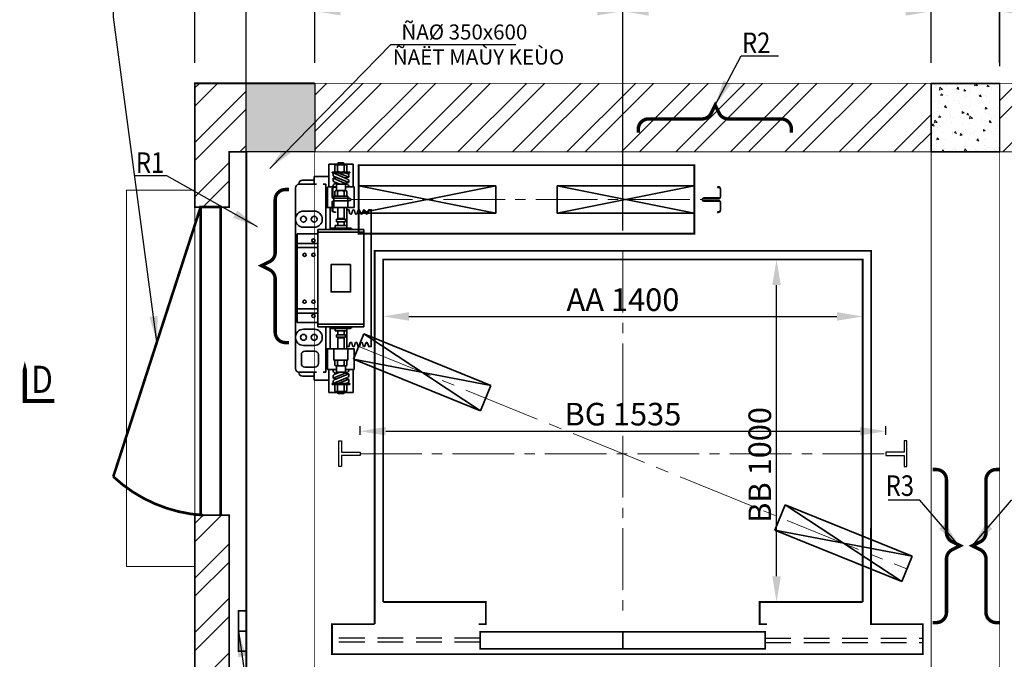
# Model space of a CAD drawing. Units: inches. Extents: x 3095 to 4189, y -3442 to -2997.
# Drawn here: x 3307 to 3403, y -3112 to -3049 of the extents above; entities that cross this region are included whole.
import ezdxf

# ---------------------------------------------------------------- set-up
doc = ezdxf.new("R2010")
doc.units = ezdxf.units.IN
doc.header["$MEASUREMENT"] = 0
for name, pattern in [('CENTER', [2, 1.25, -0.25, 0.25, -0.25]), ('CENTER2', [1.125, 0.75, -0.125, 0.125, -0.125]), ('HIDDEN', [0.375, 0.25, -0.125])]:
    doc.linetypes.add(name, pattern=pattern)
for name, color, linetype, lineweight in [('dchinh', 4, 'Continuous', 35), ('DUONG CO BAN', 1, 'Continuous', 35), ('duongtam', 2, 'CENTER', 18), ('MAT CAT', 2, 'Continuous', 5)]:
    doc.layers.add(name, color=color, linetype=linetype, lineweight=lineweight)
doc.layers.add('HUE1', color=7, linetype='Continuous')
doc.styles.add('ROMANT', font='ROMANT.SHX', dxfattribs={"width": 0.85, "height": 2.2})
doc.styles.add('VNI-HELVE', font='vhelven.ttf', dxfattribs={"height": 2.2})
doc.styles.add('VNI-HELVECONDENSE', font='vhelvcn.ttf', dxfattribs={"height": 2.2})
doc.dimstyles.new('100', dxfattribs={"dimtxt": 2.2, "dimasz": 2.5, "dimexe": 0.5, "dimexo": 2, "dimgap": 0.5, "dimtad": 1, "dimdec": 0, "dimlfac": 100, "dimzin": 0, "dimdsep": 46, "dimtxsty": 'VNI-HELVE', "dimcen": 0.09, "dimclrd": 5, "dimclre": 5, "dimclrt": 2, "dimadec": 0, "dimazin": 0, "dimtfac": 1, "dimtdec": 0, "dimtofl": 0, "dimtmove": 0, "dimatfit": 3, "dimfxl": 0, "dimtolj": 1, "dimtzin": 0, "dimarcsym": 0})
doc.dimstyles.new('30', dxfattribs={"dimtxt": 2.2, "dimasz": 2.5, "dimexe": 0.5, "dimexo": 2, "dimgap": 0.5, "dimtad": 1, "dimdec": 0, "dimlfac": 30, "dimzin": 0, "dimdsep": 46, "dimtxsty": 'VNI-HELVE', "dimcen": 0.09, "dimclrd": 5, "dimclre": 5, "dimclrt": 2, "dimadec": 0, "dimazin": 0, "dimtfac": 1, "dimtdec": 0, "dimtofl": 0, "dimtmove": 0, "dimatfit": 3, "dimfxl": 0, "dimtolj": 1, "dimtzin": 0, "dimarcsym": 0})

# ---------------------------------------------------------------- blocks, each defined once
blk = doc.blocks.new('*D191')
at = {"color": 5, "linetype": 'Continuous', "lineweight": -2}
for p, q in [((3340.239, -3089.919), (3340.239, -3089.057)), ((3342.739, -3089.557), (3388.906, -3089.557)), ((3391.406, -3089.919), (3391.406, -3089.057))]:
    blk.add_line(p, q, dxfattribs=at)
at = {"color": 5, "linetype": 'Continuous'}
for points in [[(3342.739, -3089.14), (3342.739, -3089.973), (3340.239, -3089.557)], [(3388.906, -3089.14), (3388.906, -3089.973), (3391.406, -3089.557)]]:
    blk.add_solid(points, dxfattribs=at)
at = {"layer": 'Defpoints', "color": 0, "linetype": 'Continuous'}
for p in [(3391.406, -3089.557), (3340.239, -3091.919), (3391.406, -3091.919)]:
    blk.add_point(p, dxfattribs=at)
at = {"color": 2, "linetype": 'Continuous', "insert": (3365.823, -3087.895), "char_height": 2.2, "attachment_point": 5, "style": 'VNI-HELVE'}
blk.add_mtext('\\A1;BG 1535', dxfattribs=at)
blk = doc.blocks.new('*D192')
at = {"color": 5, "linetype": 'Continuous', "lineweight": -2}
for p, q in [((3342.494, -3074.835), (3342.494, -3078.879)), ((3389.161, -3074.835), (3389.161, -3078.879)), ((3344.994, -3078.379), (3386.661, -3078.379))]:
    blk.add_line(p, q, dxfattribs=at)
at = {"color": 5, "linetype": 'Continuous'}
for points in [[(3344.994, -3077.962), (3344.994, -3078.795), (3342.494, -3078.379)], [(3386.661, -3077.962), (3386.661, -3078.795), (3389.161, -3078.379)]]:
    blk.add_solid(points, dxfattribs=at)
at = {"layer": 'Defpoints', "color": 0, "linetype": 'Continuous'}
for p in [(3342.494, -3072.835), (3389.161, -3072.835), (3389.161, -3078.379)]:
    blk.add_point(p, dxfattribs=at)
at = {"color": 2, "linetype": 'Continuous', "insert": (3365.828, -3076.748), "char_height": 2.2, "attachment_point": 5, "style": 'VNI-HELVE'}
blk.add_mtext('\\A1;AA 1400', dxfattribs=at)
blk = doc.blocks.new('*D193')
at = {"color": 5, "linetype": 'Continuous', "lineweight": -2}
for p, q in [((3365.828, -3070.002), (3365.828, -3048.172)), ((3395.834, -3053.685), (3395.834, -3048.172)), ((3368.328, -3048.672), (3393.334, -3048.672))]:
    blk.add_line(p, q, dxfattribs=at)
at = {"color": 5, "linetype": 'Continuous'}
for points in [[(3368.328, -3048.255), (3368.328, -3049.088), (3365.828, -3048.672)], [(3393.334, -3048.255), (3393.334, -3049.088), (3395.834, -3048.672)]]:
    blk.add_solid(points, dxfattribs=at)
at = {"layer": 'Defpoints', "color": 0, "linetype": 'Continuous'}
for p in [(3395.834, -3048.672), (3395.834, -3055.685), (3365.828, -3072.002)]:
    blk.add_point(p, dxfattribs=at)
at = {"color": 2, "linetype": 'Continuous', "insert": (3380.831, -3047.041), "char_height": 2.2, "attachment_point": 5, "style": 'VNI-HELVE'}
blk.add_mtext('\\A1;900', dxfattribs=at)
blk = doc.blocks.new('*D194')
at = {"color": 5, "linetype": 'Continuous', "lineweight": -2}
for p, q in [((3335.834, -3053.685), (3335.834, -3042.914)), ((3338.334, -3043.414), (3393.334, -3043.414)), ((3395.834, -3053.685), (3395.834, -3042.914))]:
    blk.add_line(p, q, dxfattribs=at)
at = {"color": 5, "linetype": 'Continuous'}
for points in [[(3338.334, -3042.997), (3338.334, -3043.831), (3335.834, -3043.414)], [(3393.334, -3042.997), (3393.334, -3043.831), (3395.834, -3043.414)]]:
    blk.add_solid(points, dxfattribs=at)
at = {"layer": 'Defpoints', "color": 0, "linetype": 'Continuous'}
for p in [(3395.834, -3043.414), (3335.834, -3055.685), (3395.834, -3055.685)]:
    blk.add_point(p, dxfattribs=at)
at = {"color": 2, "linetype": 'Continuous', "insert": (3365.834, -3041.784), "char_height": 2.2, "attachment_point": 5, "style": 'VNI-HELVE'}
blk.add_mtext('\\A1;1800', dxfattribs=at)
blk = doc.blocks.new('*D198')
at = {"color": 5, "linetype": 'Continuous', "lineweight": -2}
for p, q in [((3384.9, -3072.835), (3380.278, -3072.835)), ((3380.778, -3103.685), (3380.778, -3075.335)), ((3381.178, -3106.185), (3381.278, -3106.185))]:
    blk.add_line(p, q, dxfattribs=at)
at = {"color": 5, "linetype": 'Continuous'}
for points in [[(3380.362, -3075.335), (3381.195, -3075.335), (3380.778, -3072.835)], [(3380.362, -3103.685), (3381.195, -3103.685), (3380.778, -3106.185)]]:
    blk.add_solid(points, dxfattribs=at)
at = {"layer": 'Defpoints', "color": 0, "linetype": 'Continuous'}
for p in [(3380.778, -3072.835), (3386.9, -3072.835), (3379.178, -3106.185)]:
    blk.add_point(p, dxfattribs=at)
at = {"color": 2, "linetype": 'Continuous', "insert": (3379.148, -3092.843), "char_height": 2.2, "attachment_point": 5, "rotation": 90, "style": 'VNI-HELVE'}
blk.add_mtext('\\A1;BB 1000', dxfattribs=at)
blk = doc.blocks.new('*D201')
at = {"color": 5, "linetype": 'Continuous', "lineweight": -2}
for p, q in [((3329.167, -3053.685), (3329.167, -3042.914)), ((3333.334, -3043.414), (3331.667, -3043.414)), ((3335.834, -3053.685), (3335.834, -3042.914))]:
    blk.add_line(p, q, dxfattribs=at)
at = {"color": 5, "linetype": 'Continuous'}
for points in [[(3331.667, -3042.997), (3331.667, -3043.831), (3329.167, -3043.414)], [(3333.334, -3042.997), (3333.334, -3043.831), (3335.834, -3043.414)]]:
    blk.add_solid(points, dxfattribs=at)
at = {"layer": 'Defpoints', "color": 0, "linetype": 'Continuous'}
for p in [(3329.167, -3043.414), (3329.167, -3055.685), (3335.834, -3055.685)]:
    blk.add_point(p, dxfattribs=at)
at = {"color": 2, "linetype": 'Continuous', "insert": (3332.501, -3041.784), "char_height": 2.2, "attachment_point": 5, "style": 'VNI-HELVE'}
blk.add_mtext('\\A1;200', dxfattribs=at)
blk = doc.blocks.new('*D202')
at = {"color": 5, "linetype": 'Continuous', "lineweight": -2}
for p, q in [((3335.834, -3053.685), (3335.834, -3048.15)), ((3365.828, -3070.002), (3365.828, -3048.15)), ((3363.328, -3048.65), (3338.334, -3048.65))]:
    blk.add_line(p, q, dxfattribs=at)
at = {"color": 5, "linetype": 'Continuous'}
for points in [[(3338.334, -3048.233), (3338.334, -3049.066), (3335.834, -3048.65)], [(3363.328, -3048.233), (3363.328, -3049.066), (3365.828, -3048.65)]]:
    blk.add_solid(points, dxfattribs=at)
at = {"layer": 'Defpoints', "color": 0, "linetype": 'Continuous'}
for p in [(3335.834, -3048.65), (3335.834, -3055.685), (3365.828, -3072.002)]:
    blk.add_point(p, dxfattribs=at)
at = {"color": 2, "linetype": 'Continuous', "insert": (3350.831, -3047.019), "char_height": 2.2, "attachment_point": 5, "style": 'VNI-HELVE'}
blk.add_mtext('\\A1;900', dxfattribs=at)
blk = doc.blocks.new('TH3')
at = {"linetype": 'Continuous'}
h = blk.add_hatch(color=7, dxfattribs=at)
edge = h.paths.add_edge_path()
edge.add_line((-0.4, -2.75), (-1.525, -2.75))
edge.add_arc((-1.525, -2.4), 0.35, 180, 270, ccw=False)
edge.add_line((-1.875, -2.4), (-1.875, -2.25))
edge.add_line((-1.875, -2.25), (-1.775, -2.25))
edge.add_line((-1.775, -2.25), (-1.775, -2.4))
edge.add_arc((-1.525, -2.4), 0.25, 180, 270)
edge.add_line((-1.525, -2.65), (-0.4, -2.65))
edge.add_arc((-0.4, -2.5), 0.15, 270, 360)
edge.add_line((-0.25, -2.5), (-0.25, -0.25))
edge.add_arc((0, -0.25), 0.25, 0, 180, ccw=False)
edge.add_line((0.25, -0.25), (0.25, -2.5))
edge.add_arc((0.4, -2.5), 0.15, 180, 270)
edge.add_line((0.4, -2.65), (1.525, -2.65))
edge.add_arc((1.525, -2.4), 0.25, 270, 360)
edge.add_line((1.775, -2.4), (1.775, -2.25))
edge.add_line((1.775, -2.25), (1.875, -2.25))
edge.add_line((1.875, -2.25), (1.875, -2.4))
edge.add_arc((1.525, -2.4), 0.35, -90, 0, ccw=False)
edge.add_line((1.525, -2.75), (0.4, -2.75))
edge.add_arc((0.4, -2.5), 0.25, 180, 270, ccw=False)
edge.add_line((0.15, -2.5), (0.15, -0.25))
edge.add_arc((0, -0.25), 0.15, 0, 180)
edge.add_line((-0.15, -0.25), (-0.15, -2.5))
edge.add_arc((-0.4, -2.5), 0.25, -90, 0, ccw=False)
at = {"color": 7, "linetype": 'Continuous'}
blk.add_lwpolyline([(-0.4, -2.75), (-1.525, -2.75, -0.4142136), (-1.875, -2.4), (-1.875, -2.25), (-1.775, -2.25), (-1.775, -2.4, 0.4142136), (-1.525, -2.65), (-0.4, -2.65, 0.4142136), (-0.25, -2.5), (-0.25, -0.25, -1), (0.25, -0.25), (0.25, -2.5, 0.4142136), (0.4, -2.65), (1.525, -2.65, 0.4142136), (1.775, -2.4), (1.775, -2.25), (1.875, -2.25), (1.875, -2.4, -0.4142136), (1.525, -2.75), (0.4, -2.75, -0.4142136), (0.15, -2.5), (0.15, -0.25, 1), (-0.15, -0.25), (-0.15, -2.5, -0.4142136)], format="xyb", close=True, dxfattribs=at)
blk = doc.blocks.new('RAIL TH3')
at = {"color": 2, "linetype": 'Continuous'}
blk.add_blockref('TH3', (0, 0), dxfattribs=at)
blk = doc.blocks.new('*D204')
at = {"color": 5, "linetype": 'Continuous', "lineweight": -2}
for p, q in [((3395.834, -3053.685), (3395.834, -3042.914)), ((3398.334, -3043.414), (3400.001, -3043.414)), ((3402.501, -3054.019), (3402.501, -3042.914))]:
    blk.add_line(p, q, dxfattribs=at)
at = {"color": 5, "linetype": 'Continuous'}
for points in [[(3398.334, -3042.997), (3398.334, -3043.831), (3395.834, -3043.414)], [(3400.001, -3042.997), (3400.001, -3043.831), (3402.501, -3043.414)]]:
    blk.add_solid(points, dxfattribs=at)
at = {"layer": 'Defpoints', "color": 0, "linetype": 'Continuous'}
for p in [(3402.501, -3043.414), (3395.834, -3055.685), (3402.501, -3056.019)]:
    blk.add_point(p, dxfattribs=at)
at = {"color": 2, "linetype": 'Continuous', "insert": (3399.167, -3041.784), "char_height": 2.2, "attachment_point": 5, "style": 'VNI-HELVE'}
blk.add_mtext('\\A1;200', dxfattribs=at)
blk = doc.blocks.new('A$C721B0FDA')
at = {"layer": 'dchinh', "color": 2}
for p, q in [((1.23, 9.97), (0, 6.17)), ((1.23, 9.97), (20.26, 3.8)), ((1.23, 9.97), (19.03, 0)), ((0, 6.17), (19.03, 0)), ((20.26, 3.8), (0, 6.17)), ((20.26, 3.8), (19.03, 0))]:
    blk.add_line(p, q, dxfattribs=at)
blk = doc.blocks.new('*D207')
at = {"color": 5, "linetype": 'Continuous', "lineweight": -2}
for p, q in [((3402.486, -3053.685), (3402.486, -3048.172)), ((3432.492, -3070.002), (3432.492, -3048.172)), ((3429.992, -3048.672), (3404.986, -3048.672))]:
    blk.add_line(p, q, dxfattribs=at)
at = {"color": 5, "linetype": 'Continuous'}
for points in [[(3404.986, -3048.255), (3404.986, -3049.088), (3402.486, -3048.672)], [(3429.992, -3048.255), (3429.992, -3049.088), (3432.492, -3048.672)]]:
    blk.add_solid(points, dxfattribs=at)
at = {"layer": 'Defpoints', "color": 0, "linetype": 'Continuous'}
for p in [(3402.486, -3048.672), (3402.486, -3055.685), (3432.492, -3072.002)]:
    blk.add_point(p, dxfattribs=at)
at = {"color": 2, "linetype": 'Continuous', "insert": (3417.489, -3047.041), "char_height": 2.2, "attachment_point": 5, "style": 'VNI-HELVE'}
blk.add_mtext('\\A1;900', dxfattribs=at)
blk = doc.blocks.new('*D208')
at = {"color": 5, "linetype": 'Continuous', "lineweight": -2}
for p, q in [((3402.486, -3053.685), (3402.486, -3042.914)), ((3459.986, -3043.414), (3404.986, -3043.414)), ((3462.486, -3053.685), (3462.486, -3042.914))]:
    blk.add_line(p, q, dxfattribs=at)
at = {"color": 5, "linetype": 'Continuous'}
for points in [[(3404.986, -3042.997), (3404.986, -3043.831), (3402.486, -3043.414)], [(3459.986, -3042.997), (3459.986, -3043.831), (3462.486, -3043.414)]]:
    blk.add_solid(points, dxfattribs=at)
at = {"layer": 'Defpoints', "color": 0, "linetype": 'Continuous'}
for p in [(3402.486, -3043.414), (3402.486, -3055.685), (3462.486, -3055.685)]:
    blk.add_point(p, dxfattribs=at)
at = {"color": 2, "linetype": 'Continuous', "insert": (3432.486, -3041.784), "char_height": 2.2, "attachment_point": 5, "style": 'VNI-HELVE'}
blk.add_mtext('\\A1;1800', dxfattribs=at)
blk = doc.blocks.new('*D175')
at = {"color": 5, "linetype": 'Continuous', "lineweight": -2}
for p, q in [((3324.167, -3053.685), (3324.167, -3042.598)), ((3329.167, -3060.352), (3329.167, -3042.598)), ((3321.667, -3043.098), (3319.167, -3043.098)), ((3331.667, -3043.098), (3334.167, -3043.098))]:
    blk.add_line(p, q, dxfattribs=at)
at = {"color": 5, "linetype": 'Continuous'}
for points in [[(3321.667, -3042.681), (3321.667, -3043.514), (3324.167, -3043.098)], [(3331.667, -3042.681), (3331.667, -3043.514), (3329.167, -3043.098)]]:
    blk.add_solid(points, dxfattribs=at)
at = {"layer": 'Defpoints', "color": 0, "linetype": 'Continuous'}
for p in [(3324.167, -3043.098), (3324.167, -3055.685), (3329.167, -3062.352)]:
    blk.add_point(p, dxfattribs=at)
at = {"color": 2, "linetype": 'Continuous', "insert": (3326.667, -3041.467), "char_height": 2.2, "attachment_point": 5, "style": 'VNI-HELVE'}
blk.add_mtext('\\A1;150', dxfattribs=at)
blk = doc.blocks.new('*D176')
at = {"color": 5, "linetype": 'Continuous', "lineweight": -2}
for p, q in [((3324.167, -3053.685), (3324.167, -3037.362)), ((3333.334, -3037.862), (3326.667, -3037.862)), ((3335.834, -3053.685), (3335.834, -3037.362))]:
    blk.add_line(p, q, dxfattribs=at)
at = {"color": 5, "linetype": 'Continuous'}
for points in [[(3326.667, -3037.446), (3326.667, -3038.279), (3324.167, -3037.862)], [(3333.334, -3037.446), (3333.334, -3038.279), (3335.834, -3037.862)]]:
    blk.add_solid(points, dxfattribs=at)
at = {"layer": 'Defpoints', "color": 0, "linetype": 'Continuous'}
for p in [(3324.167, -3037.862), (3324.167, -3055.685), (3335.834, -3055.685)]:
    blk.add_point(p, dxfattribs=at)
at = {"color": 2, "linetype": 'Continuous', "insert": (3330.001, -3036.232), "char_height": 2.2, "attachment_point": 5, "style": 'VNI-HELVE'}
blk.add_mtext('\\A1;350', dxfattribs=at)
blk = doc.blocks.new('MAY KEO SANEI')
at = {"layer": 'DUONG CO BAN'}
for p, q in [((803.79, 373.82), (803.89, 373.91)), ((804.73, 373.82), (803.79, 373.82)), ((803.79, 373.61), (803.79, 373.82)), ((804.63, 373.91), (803.89, 373.91)), ((803.89, 373.91), (803.89, 373.61)), ((804.73, 373.82), (804.63, 373.91)), ((804.63, 373.91), (804.63, 373.61)), ((804.73, 373.61), (804.73, 373.82)), ((802.48, 373.72), (802.48, 370.39)), ((802.48, 373.72), (803.79, 373.72)), ((805.55, 372.55), (802.96, 372.55)), ((802.96, 372.43), (802.96, 372.55)), ((805.55, 372.43), (802.96, 372.43)), ((804.64, 372.43), (803.12, 371.81)), ((805.4, 372.43), (803.27, 371.54)), ((803.61, 372.43), (803.27, 372.32)), ((803.4, 373.55), (803.4, 372.62)), ((804.92, 373.61), (803.6, 373.61)), ((803.79, 372.62), (803.79, 373.55)), ((806.04, 373.72), (804.73, 373.72)), ((804.73, 372.62), (804.73, 373.55)), ((805.12, 373.55), (805.12, 372.62)), ((805.55, 372.43), (805.55, 372.55)), ((806.04, 373.72), (806.04, 370.39)), ((805.26, 371.91), (803.12, 371.02)), ((803.67, 371.71), (803.12, 371.81)), ((803.67, 370.92), (803.12, 371.02)), ((805.4, 371.64), (803.27, 370.75)), ((805.26, 371.13), (804.43, 370.78)), ((805.4, 371.64), (804.85, 371.74)), ((808.14, 371.92), (806.04, 371.92)), ((808.14, 371.92), (808.14, 370.77)), ((808.14, 371.36), (809.87, 371.36)), ((802.32, 370.39), (803.6, 370.39)), ((802.32, 370.39), (802.32, 367.37)), ((803.11, 370.51), (803.11, 370.39)), ((803.4, 369.04), (803.4, 369.78)), ((804.92, 370.78), (803.6, 370.78)), ((803.6, 369.85), (803.6, 370.78)), ((804.92, 369.85), (803.6, 369.85)), ((803.79, 369.04), (803.79, 369.78)), ((804.73, 369.04), (804.73, 369.78)), ((804.92, 369.85), (804.92, 370.78)), ((806.1, 370.39), (804.92, 370.39)), ((805.12, 369.04), (805.12, 369.78)), ((806.2, 370.29), (806.2, 367.37)), ((806.48, 370.77), (806.48, 364.17)), ((806.85, 370.77), (806.48, 370.77)), ((810.37, 370.77), (807.82, 370.77)), ((810.4, 370.83), (810.4, 370.77)), ((810.9, 357.05), (810.9, 370.24)), ((805.27, 369.04), (803.25, 369.04)), ((803.25, 367.37), (803.25, 369.04)), ((805.27, 367.37), (805.27, 369.04)), ((806.48, 367.37), (802.32, 367.37)), ((803.4, 367.37), (803.4, 364.37)), ((803.8, 367.37), (803.8, 365.68)), ((804.72, 367.37), (804.72, 365.68)), ((805.84, 367.37), (805.84, 364.17)), ((809.72, 366.86), (808.15, 366.86)), ((804.92, 365.68), (803.59, 365.68)), ((803.59, 365.31), (803.59, 365.68)), ((804.92, 365.31), (803.59, 365.31)), ((803.8, 365.68), (803.8, 365.68)), ((803.8, 365.31), (803.8, 364.75)), ((804.63, 365.78), (803.89, 365.78)), ((804.72, 365.68), (804.72, 365.68)), ((804.72, 365.31), (804.72, 364.75)), ((804.92, 365.31), (804.92, 365.68)), ((807.6, 364.17), (800.89, 364.17)), ((807.6, 363.77), (800.89, 363.77)), ((802.67, 364.17), (802.67, 364.17)), ((805.65, 364.37), (802.87, 364.37)), ((805.11, 364.75), (803.4, 364.75)), ((803.4, 364.75), (803.4, 364.37)), ((805.11, 364.75), (805.11, 364.37)), ((805.84, 364.17), (805.84, 364.17)), ((809.72, 364.5), (808.15, 364.5)), ((807.6, 363.51), (810.64, 363.51)), ((810.64, 363.51), (810.64, 357.05)), ((807.6, 362.13), (810.64, 362.13)), ((807.6, 361.54), (810.64, 361.54)), ((810.64, 350.59), (810.64, 357.05)), ((810.9, 357.05), (810.9, 343.86)), ((807.6, 352.56), (810.64, 352.56)), ((807.6, 351.98), (810.64, 351.98)), ((807.6, 350.34), (800.89, 350.34)), ((807.6, 349.93), (800.89, 349.93)), ((802.67, 349.93), (802.67, 349.93)), ((805.65, 349.73), (802.87, 349.73)), ((803.4, 346.73), (803.4, 349.73)), ((803.4, 349.35), (803.4, 349.73)), ((805.11, 349.35), (803.4, 349.35)), ((803.8, 348.8), (803.8, 349.35)), ((804.72, 348.8), (804.72, 349.35)), ((805.11, 349.35), (805.11, 349.73)), ((805.84, 346.73), (805.84, 349.93)), ((805.84, 349.93), (805.84, 349.93)), ((806.48, 343.33), (806.48, 349.93)), ((807.6, 350.59), (810.64, 350.59)), ((809.72, 349.61), (808.15, 349.61)), ((804.92, 348.8), (803.59, 348.8)), ((803.59, 348.8), (803.59, 348.43)), ((804.92, 348.43), (803.59, 348.43)), ((803.8, 348.42), (803.8, 348.43)), ((803.8, 346.73), (803.8, 348.42)), ((804.63, 348.33), (803.89, 348.33)), ((804.72, 348.42), (804.72, 348.43)), ((804.72, 346.73), (804.72, 348.42)), ((804.92, 348.8), (804.92, 348.43)), ((806.48, 346.73), (802.32, 346.73)), ((802.32, 343.71), (802.32, 346.73)), ((803.25, 346.73), (803.25, 345.06)), ((805.27, 346.73), (805.27, 345.06)), ((806.2, 343.82), (806.2, 346.73)), ((809.72, 347.25), (808.15, 347.25)), ((805.27, 345.06), (803.25, 345.06)), ((803.4, 345.06), (803.4, 344.32)), ((803.79, 345.06), (803.79, 344.32)), ((804.73, 345.06), (804.73, 344.32)), ((805.12, 345.06), (805.12, 344.32)), ((802.32, 343.71), (803.6, 343.71)), ((802.48, 340.38), (802.48, 343.71)), ((803.11, 343.59), (803.11, 343.71)), ((804.92, 344.26), (803.6, 344.26)), ((803.6, 344.26), (803.6, 343.32)), ((804.92, 344.26), (804.92, 343.32)), ((806.1, 343.71), (804.92, 343.71)), ((806.04, 340.38), (806.04, 343.71)), ((803.67, 343.18), (803.12, 343.08)), ((805.26, 342.19), (803.12, 343.08)), ((803.67, 342.4), (803.12, 342.3)), ((804.64, 341.68), (803.12, 342.3)), ((805.4, 342.46), (803.27, 343.35)), ((805.4, 341.68), (803.27, 342.56)), ((804.92, 343.32), (803.6, 343.32)), ((805.26, 342.98), (804.43, 343.32)), ((805.4, 342.46), (804.85, 342.36)), ((808.14, 342.18), (806.04, 342.18)), ((806.85, 343.33), (806.48, 343.33)), ((810.37, 343.33), (807.82, 343.33)), ((808.14, 342.18), (808.14, 343.33)), ((808.14, 342.74), (809.87, 342.74)), ((810.4, 343.27), (810.4, 343.33)), ((805.55, 341.68), (802.96, 341.68)), ((802.96, 341.68), (802.96, 341.55)), ((805.55, 341.55), (802.96, 341.55)), ((803.61, 341.68), (803.27, 341.78)), ((803.4, 340.56), (803.4, 341.49)), ((803.79, 341.49), (803.79, 340.56)), ((804.73, 341.49), (804.73, 340.56)), ((805.12, 340.56), (805.12, 341.49)), ((805.55, 341.68), (805.55, 341.55)), ((802.48, 340.38), (803.79, 340.38)), ((804.92, 340.49), (803.6, 340.49)), ((803.79, 340.49), (803.79, 340.29)), ((804.73, 340.29), (803.79, 340.29)), ((803.79, 340.29), (803.89, 340.2)), ((803.89, 340.2), (803.89, 340.49)), ((804.63, 340.2), (803.89, 340.2)), ((804.63, 340.2), (804.63, 340.49)), ((804.73, 340.29), (804.63, 340.2)), ((804.73, 340.49), (804.73, 340.29)), ((806.04, 340.38), (804.73, 340.38))]:
    blk.add_line(p, q, dxfattribs=at)
blk.add_lwpolyline([(808.08, 367.69, -0.414214), (807.55, 368.22), (807.55, 369.51, -0.414214), (808.08, 370.04), (809.5, 370.04, -0.414214), (810.03, 369.51), (810.03, 368.22, -0.414214), (809.5, 367.69)], format="xyb", close=True, dxfattribs=at)
for points in [[(801, 347.16), (801, 347.16, -0.74312), (800.74, 347.16), (800.61, 347.59, 0.74312), (800.35, 347.59), (800.19, 347.06), (799.82, 347.06), (799.82, 357.05), (799.82, 367.04), (800.19, 367.04), (800.35, 366.52, 0.74312), (800.61, 366.52), (800.74, 366.94, -0.74312), (801, 366.94)], [(800.35, 366.52), (800.35, 366.52, 0.74312), (800.61, 366.52), (800.74, 366.94, -0.74312), (801, 366.94), (801.12, 366.52, 0.74312), (801.38, 366.52), (801.51, 366.94, -0.74312), (801.77, 366.94), (801.9, 366.52, 0.74312), (802.16, 366.52), (802.29, 366.94, -0.74312), (802.55, 366.94), (802.68, 366.52, 0.74312), (802.93, 366.52), (803.09, 367.04), (803.4, 367.04)], [(803.4, 347.06), (803.09, 347.06), (802.93, 347.59, 0.74312), (802.68, 347.59), (802.55, 347.16, -0.74312), (802.29, 347.16), (802.16, 347.59, 0.74312), (801.9, 347.59), (801.77, 347.16, -0.74312), (801.51, 347.16), (801.38, 347.59, 0.74312), (801.12, 347.59), (801, 347.16, -0.74312), (800.74, 347.16), (800.61, 347.59, 0.74312), (800.35, 347.59)]]:
    blk.add_lwpolyline(points, format="xyb", dxfattribs=at)
for points in [[(800.89, 357.05), (800.89, 364.17)], [(807.6, 357.05), (807.6, 364.17)], [(800.89, 357.05), (800.89, 349.93)], [(807.6, 357.05), (807.6, 349.93)]]:
    blk.add_lwpolyline(points, dxfattribs=at)
blk.add_lwpolyline([(802.84, 355.05), (802.84, 359.05), (805.68, 359.05), (805.68, 355.05)], close=True, dxfattribs=at)
for centre, radius in [((808.15, 365.68), 0.434), ((809.72, 365.68), 0.434), ((808.27, 362.56), 0.233), ((808.27, 360.48), 0.233), ((809.56, 360.48), 0.233), ((808.27, 353.63), 0.233), ((809.56, 353.63), 0.233), ((808.27, 351.54), 0.233), ((808.15, 348.43), 0.434), ((809.72, 348.43), 0.434)]:
    blk.add_circle(centre, radius, dxfattribs=at)
for centre, radius, start, end in [((803.37, 372.08), 0.265, 113.6095, 180), ((803.6, 373.3), 0.315, 51.8567, 128.1433), ((803.6, 372.87), 0.315, 231.8567, 308.1433), ((804.26, 371.96), 1.65, 73.5961, 106.4039), ((804.26, 374.2), 1.65, 253.5961, 286.4039), ((804.92, 373.3), 0.315, 51.8567, 128.1433), ((804.92, 372.87), 0.315, 231.8567, 308.1433), ((805.02, 372.05), 1.91, 178.9983, 187.2287), ((803.37, 371.3), 0.265, 113.6095, 180), ((805.02, 371.26), 1.91, 178.9983, 187.2287), ((809.87, 370.83), 0.53, 0, 90), ((803.37, 370.51), 0.265, 113.6095, 180), ((803.6, 369.53), 0.315, 51.8567, 128.1433), ((804.26, 368.19), 1.65, 73.5961, 106.4039), ((804.92, 369.53), 0.315, 51.8567, 128.1433), ((806.1, 370.29), 0.106, 0, 90), ((810.37, 370.24), 0.53, 0, 90), ((808.15, 365.68), 1.18, 90, 270), ((809.72, 365.68), 1.18, 270, 90), ((803.89, 365.68), 0.0954, 90, 180), ((804.63, 365.68), 0.0954, 0, 90), ((802.87, 364.17), 0.196, 90, 180), ((805.65, 364.17), 0.196, 360, 90), ((802.87, 349.93), 0.196, 180, 270), ((805.65, 349.93), 0.196, 270, 0), ((808.15, 348.43), 1.18, 90, 270), ((809.72, 348.43), 1.18, 270, 90), ((803.89, 348.42), 0.0954, 180, 270), ((804.63, 348.42), 0.0954, 270, 360), ((803.37, 343.59), 0.265, 180, 246.3905), ((803.6, 344.57), 0.315, 231.8567, 308.1433), ((804.26, 345.91), 1.65, 253.5961, 286.4039), ((804.92, 344.57), 0.315, 231.8567, 308.1433), ((806.1, 343.82), 0.106, 270, 0), ((810.37, 343.86), 0.53, 270, 0), ((805.02, 342.84), 1.91, 172.7713, 181.0017), ((803.37, 342.81), 0.265, 180, 246.3905), ((805.02, 342.06), 1.91, 172.7713, 181.0017), ((809.87, 343.27), 0.53, 270, 0), ((803.37, 342.02), 0.265, 180, 246.3905), ((803.6, 341.24), 0.315, 51.8567, 128.1433), ((804.26, 339.9), 1.65, 73.5961, 106.4039), ((804.92, 341.24), 0.315, 51.8567, 128.1433), ((803.6, 340.8), 0.315, 231.8567, 308.1433), ((804.26, 342.14), 1.65, 253.5961, 286.4039), ((804.92, 340.8), 0.315, 231.8567, 308.1433)]:
    blk.add_arc(centre, radius, start, end, dxfattribs=at)
for points, knots in [([(805.26, 371.91), (805.28, 371.92), (805.32, 371.95), (805.39, 372.02), (805.41, 372.13), (805.41, 372.25), (805.4, 372.34), (805.4, 372.41), (805.4, 372.43)], [0, 0, 0, 0, 0.0434536, 0.1087193, 0.1917515, 0.2566617, 0.3448045, 0.3833693, 0.3833693, 0.3833693, 0.3833693]), ([(805.41, 370.39), (805.41, 370.46), (805.42, 370.61), (805.28, 370.81), (805.07, 370.92), (804.92, 370.95), (804.85, 370.96)], [0, 0, 0, 0, 0.1250307, 0.2993626, 0.4531324, 0.5981387, 0.5981387, 0.5981387, 0.5981387]), ([(805.26, 371.13), (805.28, 371.14), (805.32, 371.16), (805.39, 371.24), (805.41, 371.35), (805.41, 371.46), (805.4, 371.56), (805.4, 371.62), (805.4, 371.64)], [0, 0, 0, 0, 0.0434536, 0.1087193, 0.1917515, 0.2566617, 0.3448045, 0.3833693, 0.3833693, 0.3833693, 0.3833693]), ([(805.41, 343.71), (805.41, 343.65), (805.42, 343.5), (805.28, 343.29), (805.07, 343.18), (804.92, 343.16), (804.85, 343.15)], [0, 0, 0, 0, 0.1250307, 0.2993626, 0.4531324, 0.5981387, 0.5981387, 0.5981387, 0.5981387]), ([(805.26, 342.98), (805.28, 342.97), (805.32, 342.94), (805.39, 342.87), (805.41, 342.76), (805.41, 342.64), (805.4, 342.54), (805.4, 342.48), (805.4, 342.46)], [0, 0, 0, 0, 0.0434536, 0.1087193, 0.1917515, 0.2566617, 0.3448045, 0.3833693, 0.3833693, 0.3833693, 0.3833693]), ([(805.26, 342.19), (805.28, 342.18), (805.32, 342.16), (805.39, 342.08), (805.41, 341.97), (805.41, 341.86), (805.4, 341.76), (805.4, 341.7), (805.4, 341.68)], [0, 0, 0, 0, 0.0434536, 0.1087193, 0.1917515, 0.2566617, 0.3448045, 0.3833693, 0.3833693, 0.3833693, 0.3833693])]:
    blk.add_open_spline(points, degree=3, knots=knots, dxfattribs=at)

msp = doc.modelspace()

# ---------------------------------------------------------------- hatches: boundary and pattern name
at = {"layer": 'MAT CAT', "ltscale": 0.5}
h = msp.add_hatch(dxfattribs=at)
h.set_pattern_fill('ANSI32', color=2, scale=10, style=0)
h.set_pattern_definition([(45, (-1606.976, 142.6874), (-2.6516504, 2.6516504), []), (45, (-1605.2084, 142.6874), (-2.6516504, 2.6516504), [])])
h.paths.add_polyline_path([(3329.167, -3055.685), (3324.167, -3055.685), (3324.166, -3067.739), (3327.501, -3067.739), (3327.501, -3062.352), (3329.167, -3062.352)])
h.paths.add_polyline_path([(3462.486, -3055.686), (3402.501, -3055.686), (3402.501, -3062.353), (3462.486, -3062.352)])
h.paths.add_polyline_path([(3395.819, -3055.686), (3335.834, -3055.686), (3335.834, -3062.352), (3395.819, -3062.353)])
h.paths.add_polyline_path([(3410.825, -3115.667), (3402.494, -3115.667), (3402.493, -3122.334), (3410.825, -3122.334)])
h.paths.add_polyline_path([(3395.826, -3115.667), (3387.494, -3115.667), (3387.494, -3122.334), (3395.826, -3122.334)])
h.paths.add_polyline_path([(3327.501, -3097.739), (3324.166, -3097.739), (3324.166, -3122.352), (3329.167, -3122.352), (3329.167, -3119.019), (3327.501, -3119.019)])
h.paths.add_polyline_path([(3474.154, -3115.676), (3470.819, -3115.676), (3470.819, -3119.019), (3469.153, -3119.019), (3469.153, -3122.352), (3474.154, -3122.352)])
h.paths.add_polyline_path([(3474.154, -3101.072), (3470.819, -3101.072), (3470.819, -3115.676), (3474.154, -3115.676)])
h = msp.add_hatch(dxfattribs=at)
h.set_pattern_fill('AR-CONC', color=2, scale=0.3, style=0)
h.set_pattern_definition([(50, (-1606.9762, 142.6874), (2.15178055, -0.1882564), [0.225, -2.475]), (355, (-1606.9762, 142.6874), (-0.416254, 2.2565764), [0.18, -1.98]), (100.4514, (-1606.7968, 142.6717), (1.73552815, 2.0683186), [0.1912206, -2.1034263]), (46.1842, (-1606.9762, 143.2874), (3.2017231, -0.496557), [0.3375, -3.7125]), (96.6356, (-1606.7094, 143.246), (2.8039881, 2.9223536), [0.2868309, -3.155139]), (351.1842, (-1606.976, 143.2874), (2.8039858, 2.9223558), [0.27, -2.97]), (21, (-1606.6762, 143.1374), (1.79072116, -1.20785667), [0.225, -2.475]), (326, (-1606.6762, 143.1374), (0.729946, 2.1754501), [0.18, -1.98]), (71.4514, (-1606.527, 143.0367), (2.5206679, 0.9675915), [0.1912206, -2.1034263]), (37.5, (-1606.97616, 142.68735), (0.03647957, 0.99868156), [0, -1.956, 0, -2.01, 0, -1.9875]), (7.5, (-1606.9762, 142.6874), (0.78920861, 1.18323514), [0, -1.146, 0, -1.911, 0, -0.7575]), (327.5, (-1607.6452, 142.68735), (1.60146731, -0.06766462), [0, -0.75, 0, -2.34, 0, -3.105]), (317.5, (-1607.9452, 142.6874), (1.7495585, 0.30031495), [0, -0.975, 0, -1.554, 0, -2.205])])
h.paths.add_polyline_path([(3335.834, -3062.352), (3329.167, -3062.352), (3329.167, -3055.685), (3335.834, -3055.685)])
h.paths.add_polyline_path([(3462.486, -3062.352), (3469.153, -3062.352), (3469.153, -3055.685), (3462.486, -3055.685)])
h.paths.add_polyline_path([(3462.486, -3115.667), (3469.153, -3115.667), (3469.153, -3122.334), (3462.486, -3122.334)])
h.paths.add_polyline_path([(3395.826, -3115.667), (3402.493, -3115.667), (3402.493, -3122.334), (3395.826, -3122.334)])
h.paths.add_polyline_path([(3335.834, -3115.667), (3329.167, -3115.667), (3329.167, -3122.334), (3335.834, -3122.334)])
h = msp.add_hatch(dxfattribs=at)
h.set_pattern_fill('AR-CONC', color=2, scale=0.3, angle=-90, style=0)
h.set_pattern_definition([(320, (3258.7509, 669.2652), (-0.1882564, -2.15178055), [0.225, -2.475]), (265, (3258.751, 669.2652), (2.2565764, 0.416254), [0.18, -1.98]), (10.4514, (3258.7352, 669.0859), (2.0683186, -1.7355281), [0.1912206, -2.1034263]), (316.1842, (3259.351, 669.2652), (-0.496557, -3.2017231), [0.3375, -3.7125]), (6.6356, (3259.3095, 668.9984), (2.9223536, -2.803988), [0.286831, -3.155139]), (261.1842, (3259.351, 669.2652), (2.9223558, -2.8039858), [0.27, -2.97]), (291, (3259.2009, 668.9652), (-1.2078567, -1.79072116), [0.225, -2.475]), (236, (3259.201, 668.9652), (2.1754501, -0.729946), [0.18, -1.98]), (341.4514, (3259.1003, 668.816), (0.9675915, -2.5206679), [0.1912206, -2.1034263]), (307.5, (3258.7509, 669.2652), (0.99868156, -0.03647957), [0, -1.956, 0, -2.01, 0, -1.9875]), (277.5, (3258.7509, 669.2652), (1.18323514, -0.7892086), [0, -1.146, 0, -1.911, 0, -0.7575]), (237.5, (3258.7509, 669.9342), (-0.06766462, -1.6014673), [0, -0.75, 0, -2.34, 0, -3.105]), (227.5, (3258.7509, 670.2342), (0.30031495, -1.7495585), [0, -0.975, 0, -1.554, 0, -2.205])])
h.paths.add_polyline_path([(3402.486, -3055.686), (3395.834, -3055.686), (3395.834, -3062.353), (3402.486, -3062.353)])

# ---------------------------------------------------------------- linework, layer by layer
at = {"color": 7, "linetype": 'Continuous'}
msp.add_line((3329.167, -3062.352), (3327.501, -3062.352), dxfattribs=at)
at = {"color": 6, "linetype": 'HIDDEN', "ltscale": 10}
for p, q in [((3351.939, -3109.702), (3337.506, -3109.702)), ((3379.672, -3109.716), (3395.006, -3109.716)), ((3351.939, -3110.107), (3337.506, -3110.107)), ((3379.672, -3110.12), (3395.006, -3110.12))]:
    msp.add_line(p, q, dxfattribs=at)
at = {"const_width": 0.173}
for points in [[(3335.834, -3055.685), (3324.167, -3055.685), (3324.166, -3067.739), (3327.501, -3067.739), (3327.501, -3062.352), (3329.167, -3062.352)], [(3329.167, -3062.352), (3329.167, -3115.685)], [(3341.661, -3108.334), (3341.661, -3072.002), (3389.994, -3072.002), (3389.972, -3106.185)], [(3342.494, -3106.185), (3342.494, -3072.835), (3389.161, -3072.835), (3389.161, -3106.185)], [(3329.167, -3119.019), (3327.501, -3119.019), (3327.501, -3097.739), (3324.166, -3097.739), (3324.166, -3122.352), (3335.834, -3122.352)], [(3389.972, -3106.185), (3389.972, -3108.334), (3395.006, -3108.334), (3395.006, -3111.267), (3337.506, -3111.267), (3337.506, -3108.334), (3341.661, -3108.334), (3341.661, -3108.334)], [(3342.494, -3106.185), (3352.472, -3106.185), (3352.472, -3108.334), (3351.772, -3108.334)], [(3389.161, -3106.185), (3379.139, -3106.185), (3379.139, -3108.334), (3379.839, -3108.334)], [(3329.167, -3109.019), (3328.401, -3109.019)], [(3351.939, -3110.749), (3365.806, -3110.749), (3365.806, -3109.083), (3351.939, -3109.083), (3351.939, -3110.749), (3352.206, -3110.749)], [(3379.672, -3110.749), (3365.806, -3110.749), (3365.806, -3109.083), (3379.672, -3109.083), (3379.672, -3110.749), (3379.406, -3110.749)]]:
    msp.add_lwpolyline(points, dxfattribs=at)
at = {"color": 0, "linetype": 'Continuous', "const_width": 0.0667}
for points in [[(3335.834, -3122.334), (3329.167, -3122.334), (3329.167, -3055.685), (3402.501, -3055.686), (3402.493, -3122.342), (3402.493, -3122.342)], [(3462.486, -3122.334), (3469.153, -3122.334), (3469.153, -3055.685), (3395.819, -3055.686), (3395.826, -3115.667)], [(3395.827, -3115.667), (3395.827, -3062.353), (3335.834, -3062.352), (3335.834, -3115.685), (3349.167, -3115.685), (3349.167, -3115.685)], [(3402.493, -3122.342), (3402.493, -3122.342), (3402.493, -3062.353), (3462.486, -3062.352), (3462.486, -3115.685), (3449.153, -3115.685), (3449.153, -3115.685)]]:
    msp.add_lwpolyline(points, dxfattribs=at)
at = {"color": 2, "linetype": 'ByBlock', "ltscale": 10}
msp.add_lwpolyline([(3335.834, -3062.352), (3329.167, -3062.352), (3329.167, -3055.685), (3335.834, -3055.685)], close=True, dxfattribs=at)
at = {"color": 2, "linetype": 'Continuous'}
for points in [[(3402.486, -3062.353), (3395.819, -3062.353), (3395.819, -3055.686), (3402.486, -3055.686)], [(3395.834, -3062.353), (3402.501, -3062.353), (3402.501, -3055.686), (3395.834, -3055.686)]]:
    msp.add_lwpolyline(points, close=True, dxfattribs=at)
at = {"color": 2, "const_width": 0.333}
for points in [[(3382.226, -3060.483), (3382.226, -3060.149, 0.414214), (3381.226, -3059.149), (3376.091, -3059.149, -0.284079), (3375.197, -3058.597), (3374.807, -3057.816), (3374.416, -3058.597, -0.284079), (3373.522, -3059.149), (3368.322, -3059.149, 0.414214), (3367.322, -3060.149), (3367.322, -3060.483)], [(3333.313, -3066.022), (3332.979, -3066.022, 0.414214), (3331.979, -3067.022), (3331.979, -3072.157, -0.284079), (3331.427, -3073.051), (3330.646, -3073.441), (3331.427, -3073.832, -0.284079), (3331.979, -3074.726), (3331.979, -3079.926, 0.414214), (3332.979, -3080.926), (3333.313, -3080.926)]]:
    msp.add_lwpolyline(points, format="xyb", dxfattribs=at)
at = {"const_width": 0.173}
for points in [[(3340.106, -3070.319), (3372.773, -3070.319), (3372.773, -3063.652), (3340.106, -3063.652)], [(3328.401, -3107.053), (3329.167, -3107.053), (3329.167, -3110.984), (3328.401, -3110.984)]]:
    msp.add_lwpolyline(points, close=True, dxfattribs=at)
at = {"color": 1, "linetype": 'HIDDEN', "ltscale": 20, "const_width": 0.26}
msp.add_lwpolyline([(3324.983, -3097.739), (3324.983, -3097.739, -0.173533), (3316.221, -3093.982), (3324.72, -3067.739)], format="xyb", dxfattribs=at)
at = {"color": 1, "const_width": 0.26}
msp.add_lwpolyline([(3326.681, -3097.739), (3326.681, -3067.739), (3324.72, -3067.739), (3324.72, -3097.739)], dxfattribs=at)
msp.add_lwpolyline([(3307.611, -3082.756, 0, 1, 0), (3307.611, -3084.771, 0.4, 0.4, 0), (3307.611, -3086.616, 0.4, 0.4, 0), (3310.494, -3086.616, 0.4, 0.4, 0)], format="xyseb")
for points in [[(3338.439, -3091.585), (3340.239, -3091.585), (3340.239, -3091.919), (3338.439, -3091.919), (3338.439, -3093.002), (3338.173, -3093.002), (3338.173, -3090.502), (3338.439, -3090.502)], [(3393.206, -3091.585), (3391.406, -3091.585), (3391.406, -3091.919), (3393.206, -3091.919), (3393.206, -3093.002), (3393.473, -3093.002), (3393.473, -3090.502), (3393.206, -3090.502)]]:
    msp.add_lwpolyline(points, close=True)
at = {"color": 2}
for points in [[(3395.984, -3093.287, 0.333, 0.333, 0), (3396.318, -3093.287, 0.333, 0.333, -0.414214), (3397.318, -3094.287, 0.333, 0.333, 0), (3397.318, -3099.422, 0.333, 0.333, 0.284079), (3397.87, -3100.317, 0.333, 0.333, 0), (3398.651, -3100.707, 0.333, 0.333, 0), (3397.87, -3101.097, 0.333, 0.333, 0.284079), (3397.318, -3101.992, 0.333, 0.333, 0), (3397.318, -3107.192, 0.333, 0.333, -0.414214), (3396.318, -3108.192, 0.333, 0.333, 0), (3395.984, -3108.192, 0.333, 0.333, 0)], [(3402.499, -3093.287, 0.333, 0.333, 0), (3402.165, -3093.287, 0.333, 0.333, 0.414214), (3401.165, -3094.287, 0.333, 0.333, 0), (3401.165, -3099.422, 0.333, 0.333, -0.284079), (3400.613, -3100.317, 0.333, 0.333, 0), (3399.832, -3100.707, 0.333, 0.333, 0), (3400.613, -3101.097, 0.333, 0.333, -0.284079), (3401.165, -3101.992, 0.333, 0.333, 0), (3401.165, -3107.192, 0.333, 0.333, 0.414214), (3402.165, -3108.192, 0.333, 0.333, 0), (3402.499, -3108.192, 0.333, 0.333, 0)]]:
    msp.add_lwpolyline(points, format="xyseb", dxfattribs=at)
at = {"layer": 'dchinh', "color": 2}
for p, q in [((3340.106, -3065.669), (3353.44, -3068.335)), ((3353.44, -3065.669), (3340.106, -3068.335)), ((3359.44, -3068.335), (3372.773, -3065.669)), ((3359.44, -3065.669), (3372.773, -3068.335))]:
    msp.add_line(p, q, dxfattribs=at)
for points in [[(3340.106, -3065.669), (3353.44, -3065.669), (3353.44, -3068.335), (3340.106, -3068.335)], [(3359.44, -3065.669), (3372.773, -3065.669), (3372.773, -3068.335), (3359.44, -3068.335)]]:
    msp.add_lwpolyline(points, close=True, dxfattribs=at)
at = {"layer": 'duongtam', "color": 1, "linetype": 'CENTER2', "ltscale": 8}
for p, q in [((3339.351, -3067.002), (3373.518, -3067.002)), ((3365.828, -3072.002), (3365.823, -3107.774)), ((3340.239, -3091.752), (3391.406, -3091.752))]:
    msp.add_line(p, q, dxfattribs=at)
at = {"layer": 'duongtam', "color": 1, "linetype": 'CENTER2', "ltscale": 10}
for p, q in [((3340.118, -3081.32), (3393.471, -3102.971)), ((3395.825, -3103.926), (3395.827, -3103.927))]:
    msp.add_line(p, q, dxfattribs=at)
at = {"layer": 'MAT CAT', "ltscale": 0.5}
msp.add_lwpolyline([(3324.166, -3102.739), (3317.499, -3102.739), (3317.499, -3066.072), (3324.166, -3066.072)], close=True, dxfattribs=at)

# ---------------------------------------------------------------- block references
at = {"color": 2, "linetype": 'Continuous', "yscale": 0.6666666666660603, "zscale": 0.6666666666666666}
for p, xscale, rotation in [((3339.351, -3067.002), 0.6666666666669698, 270), ((3373.518, -3067.002), -0.6666666666669698, 90)]:
    msp.add_blockref('RAIL TH3', p, dxfattribs=dict(at, xscale=xscale, rotation=rotation))
at = {"layer": 'MAT CAT', "ltscale": 2, "xscale": 0.6666666666678793, "yscale": 0.6666666666660603, "zscale": 0.6666666666666666, "rotation": 180}
msp.add_blockref('MAY KEO SANEI', (3874.546, -2836.626), dxfattribs=at)
at = {"layer": 'MAT CAT', "color": 2, "ltscale": 0.5, "xscale": 0.6666666666671334, "yscale": 0.6666666666660603, "zscale": 0.6666666666666666, "rotation": 355.872204909955}
for p in [(3339.321, -3086.654), (3380.319, -3103.292)]:
    msp.add_blockref('A$C721B0FDA', p, dxfattribs=at)

# ---------------------------------------------------------------- texts
at = {"style": 'ROMANT', "width": 0.85}
msp.add_text('D', height=2.64, dxfattribs=at).set_placement((3308.236, -3085.823))
at = {"layer": 'HUE1', "color": 2, "style": 'VNI-HELVECONDENSE'}
for s, p in [('ÑAØ 350x600 ', (3344.266, -3051.417)), ('ÑAËT MAÙY KEÙO', (3343.428, -3053.855))]:
    msp.add_text(s, height=1.46667, dxfattribs=at).set_placement(p)
at = {"layer": 'HUE1', "color": 2, "style": 'ROMANT', "width": 0.85}
for s, p in [('R2', (3377.419, -3052.735)), ('R1', (3318.422, -3064.404)), ('R3', (3391.404, -3095.856))]:
    msp.add_text(s, height=2, dxfattribs=at).set_placement(p)

# ---------------------------------------------------------------- dimensions: what is measured, and where the dimension line sits
at = {"color": 2, "linetype": 'Continuous'}
for base, p1, p2, picture, middle in [((3324.167, -3037.862), (3335.834, -3055.685), (3324.167, -3055.685), '*D176', (3330.001, -3036.232)), ((3329.167, -3043.414), (3335.834, -3055.685), (3329.167, -3055.685), '*D201', (3332.501, -3041.784)), ((3395.834, -3043.414), (3335.834, -3055.685), (3395.834, -3055.685), '*D194', (3365.834, -3041.784)), ((3335.834, -3048.65), (3365.828, -3072.002), (3335.834, -3055.685), '*D202', (3350.831, -3047.019)), ((3395.834, -3048.672), (3365.828, -3072.002), (3395.834, -3055.685), '*D193', (3380.831, -3047.041))]:
    dim = msp.add_linear_dim(base=base, p1=p1, p2=p2, dimstyle='30', dxfattribs=at)
    dim.commit()
    dim.dimension.update_dxf_attribs({"geometry": picture, "text_midpoint": middle})
for base, p1, p2, picture, middle in [((3324.167, -3043.098), (3329.167, -3062.352), (3324.167, -3055.685), '*D175', (3326.667, -3043.098)), ((3402.501, -3043.414), (3395.834, -3055.685), (3402.501, -3056.019), '*D204', (3399.167, -3043.414))]:
    dim = msp.add_linear_dim(base=base, p1=p1, p2=p2, dimstyle='30', dxfattribs=at)
    dim.commit()
    dim.dimension.update_dxf_attribs({"geometry": picture, "text_midpoint": middle, "dimtype": 160})
for base, p1, picture, middle in [((3402.486, -3043.414), (3462.486, -3055.685), '*D208', (3432.486, -3041.784)), ((3402.486, -3048.672), (3432.492, -3072.002), '*D207', (3417.489, -3047.041))]:
    dim = msp.add_linear_dim(base=base, p1=p1, p2=(3402.486, -3055.685), angle=180, dimstyle='30', dxfattribs=at)
    dim.commit()
    dim.dimension.update_dxf_attribs({"geometry": picture, "text_midpoint": middle})
for base, p1, p2, text, picture, middle in [((3389.161, -3078.379), (3342.494, -3072.835), (3389.161, -3072.835), 'AA 1400', '*D192', (3365.828, -3078.379)), ((3391.406, -3089.557), (3340.239, -3091.919), (3391.406, -3091.919), 'BG <>', '*D191', (3365.823, -3089.557))]:
    dim = msp.add_linear_dim(base=base, p1=p1, p2=p2, text=text, dimstyle='30', dxfattribs=at)
    dim.commit()
    dim.dimension.update_dxf_attribs({"geometry": picture, "text_midpoint": middle, "dimtype": 160})
dim = msp.add_linear_dim(base=(3380.7784, -3072.8353), p1=(3379.1779, -3106.1846), p2=(3386.9003, -3072.8353), angle=90, text='BB <>', dimstyle='30', dxfattribs=at)
dim.commit()
dim.dimension.update_dxf_attribs({"geometry": '*D198', "text_midpoint": (3380.7784, -3092.8433), "dimtype": 160})

# ---------------------------------------------------------------- leaders
at = {"layer": 'MAT CAT', "color": 2, "ltscale": 0.5}
msp.add_leader([(3320.471, -3080.861), (3316.258, -3049.255), (3316.258, -3009.816)], dimstyle='100', override={"dimgap": 0.5, "dimtad": 0}, dxfattribs=at)
for points in [[(3331.442, -3063.964), (3343.251, -3051.9), (3355.402, -3051.9)], [(3374.807, -3057.816), (3377.323, -3053.003), (3380.984, -3053.003)], [(3330.266, -3069.647), (3321.442, -3064.682), (3318.363, -3064.682)], [(3398.533, -3100.68), (3394.718, -3096.262), (3391.626, -3096.262)], [(3399.841, -3100.68), (3403.657, -3096.262), (3406.748, -3096.262)], [(3328.401, -3109.019), (3330.68, -3124.829), (3330.68, -3142.751)]]:
    msp.add_leader(points, dimstyle='30', dxfattribs=at)

doc.saveas('drawing.dxf')
